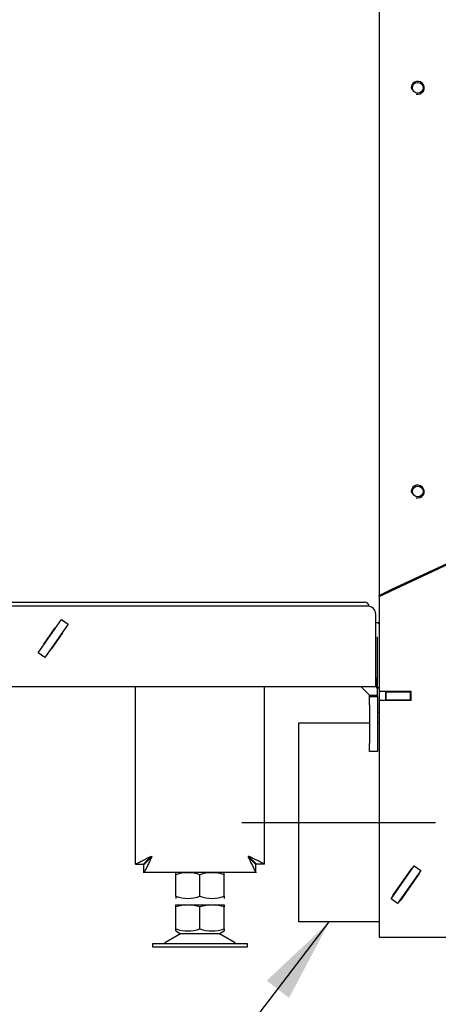
# Model space of a CAD drawing. Units: millimetres. Extents: x 0 to 849, y 297 to 1188.
# Drawn here: x 132 to 158, y 719 to 780 of the extents above; entities that cross this region are included whole.
import ezdxf
from ezdxf.lldxf.tags import DXFTag

# ---------------------------------------------------------------- set-up
doc = ezdxf.new("R2010")
doc.units = ezdxf.units.MM
for name, color, linetype in [('Default', 7, 'Continuous'), ('H17-481-0', 7, 'Continuous'), ('H30-006-2', 7, 'Continuous'), ('H30-009-2', 7, 'Continuous'), ('H30-010-1', 7, 'Continuous'), ('H30-011-2', 7, 'Continuous'), ('H30-022-3', 7, 'Continuous'), ('H30-036-4', 7, 'Continuous'), ('H30-038-1', 7, 'Continuous'), ('H30-039-0', 7, 'Continuous'), ('H30-056-1', 7, 'Continuous'), ('H30-059-0', 7, 'Continuous'), ('H30-060-0', 7, 'Continuous'), ('NOHA', 7, 'Continuous'), ('NUT_DIN_934_1987', 7, 'Continuous'), ('TESNENI_STOLU', 7, 'Continuous'), ('TESNENI_STOLU2', 7, 'Continuous')]:
    doc.layers.add(name, color=color, linetype=linetype)
doc.styles.add('SEACAD_Arial', font='ARIALN.TTF', dxfattribs={"width": 0.83})
tags = doc.linetypes.add('CENTER2', pattern=[28.575, 19.05, -3.175, 3.175, -3.175]).pattern_tags.tags
tags[10:11] = [DXFTag(74, 4), DXFTag(75, 0), DXFTag(340, '0'), DXFTag(46, 0.0), DXFTag(50, 0.0), DXFTag(44, 0.0), DXFTag(45, 0.0)]
tags[8:9] = [DXFTag(74, 4), DXFTag(75, 0), DXFTag(340, '0'), DXFTag(46, 0.0), DXFTag(50, 0.0), DXFTag(44, 0.0), DXFTag(45, 0.0)]
tags[6:7] = [DXFTag(74, 4), DXFTag(75, 0), DXFTag(340, '0'), DXFTag(46, 0.0), DXFTag(50, 0.0), DXFTag(44, 0.0), DXFTag(45, 0.0)]
tags[4:5] = [DXFTag(74, 4), DXFTag(75, 0), DXFTag(340, '0'), DXFTag(46, 0.0), DXFTag(50, 0.0), DXFTag(44, 0.0), DXFTag(45, 0.0)]
doc.dimstyles.new('ISO', dxfattribs={"dimtxt": 5.25, "dimasz": 5.25, "dimexe": 2.625, "dimexo": 0, "dimgap": 2.625, "dimtad": 1, "dimlfac": 10, "dimtxsty": 'SEACAD_Arial', "dimblk1": '_SE_FILLED', "dimblk2": '_SE_FILLED', "dimsah": 1, "dimcen": 2.625, "dimadec": 0, "dimazin": 0, "dimtfac": 1, "dimtmove": 0, "dimatfit": 3, "dimfxl": 0, "dimtolj": 1, "dimarcsym": 0})

# ---------------------------------------------------------------- blocks, each defined once
blk = doc.blocks.new('SEANNOT_GROUP14')
at = {"layer": 'Default', "color": 7, "linetype": 'CENTER2'}
blk.add_line((145.964, 730.524), (157.964, 730.524), dxfattribs=at)
blk = doc.blocks.new('SE16')
at = {"layer": 'H17-481-0', "color": 7, "linetype": 'Continuous'}
for p, q in [((149.464, 736.674), (149.464, 724.374)), ((153.864, 736.674), (149.464, 736.674)), ((154.464, 736.674), (154.364, 736.674)), ((154.464, 724.374), (149.464, 724.374)), ((154.464, 724.374), (149.464, 724.374)), ((149.464, 724.374), (149.464, 724.374))]:
    blk.add_line(p, q, dxfattribs=at)
at = {"layer": 'H30-006-2', "color": 7, "linetype": 'Continuous'}
for p, q in [((154.464, 806.924), (154.464, 744.596)), ((155.264, 744.969), (161.814, 748.023)), ((154.464, 744.596), (155.264, 744.969))]:
    blk.add_line(p, q, dxfattribs=at)
for centre in [(156.864, 776.024), (156.864, 751.024)]:
    blk.add_circle(centre, 0.332, dxfattribs=at)
for centre in [(156.864, 776.024), (156.864, 751.024)]:
    blk.add_arc(centre, 0.4, 255, 195, dxfattribs=at)
at = {"layer": 'H30-009-2', "color": 7, "linetype": 'Continuous'}
for p, q in [((154.464, 744.53), (161.814, 747.958)), ((154.464, 744.53), (154.464, 738.744)), ((156.464, 738.644), (154.564, 738.644)), ((156.464, 738.104), (156.464, 738.644)), ((154.464, 738.004), (154.464, 723.424)), ((154.564, 738.104), (156.464, 738.104)), ((155.314, 726.003), (156.49, 727.683)), ((156.941, 727.367), (155.765, 725.688)), ((156.49, 727.683), (156.51, 727.668)), ((156.92, 727.382), (156.941, 727.367)), ((155.335, 725.989), (155.314, 726.003)), ((155.765, 725.688), (155.744, 725.702)), ((154.464, 723.424), (160.464, 723.424))]:
    blk.add_line(p, q, dxfattribs=at)
for centre, start, end in [((154.564, 738.744), 180, 270), ((154.564, 738.004), 90, 179.9998)]:
    blk.add_arc(centre, 0.1, start, end, dxfattribs=at)
at = {"layer": 'H30-010-1', "color": 7, "linetype": 'Continuous'}
for p, q in [((154.914, 738.624), (155.014, 738.624)), ((154.914, 738.124), (154.914, 738.624)), ((155.014, 738.624), (156.314, 738.624)), ((156.314, 738.624), (156.414, 738.624)), ((156.414, 738.624), (156.464, 738.624)), ((156.414, 738.124), (156.414, 738.624)), ((154.914, 738.124), (155.014, 738.124)), ((155.014, 738.124), (156.314, 738.124)), ((156.314, 738.124), (156.414, 738.124)), ((156.414, 738.124), (156.464, 738.124))]:
    blk.add_line(p, q, dxfattribs=at)
at = {"layer": 'H30-011-2', "color": 7, "linetype": 'Continuous'}
for p, q in [((154.464, 744.547), (154.464, 744.596)), ((154.464, 744.547), (154.5, 744.547)), ((154.464, 744.547), (154.464, 744.53)), ((154.864, 744.782), (154.864, 744.717)), ((154.464, 738.744), (154.464, 738.004)), ((154.864, 738.644), (154.864, 738.104))]:
    blk.add_line(p, q, dxfattribs=at)
at = {"layer": 'H30-022-3', "color": 7, "linetype": 'Continuous'}
for p, q in [((154.964, 738.624), (154.964, 738.644)), ((155.164, 738.644), (155.164, 738.624))]:
    blk.add_line(p, q, dxfattribs=at)
at = {"layer": 'H30-036-4', "color": 7, "linetype": 'Continuous'}
for p, q in [((153.764, 743.924), (102.984, 743.924)), ((154.264, 739.924), (154.264, 743.424)), ((133.68, 741.57), (134.397, 742.594)), ((134.848, 742.278), (134.131, 741.254)), ((134.397, 742.594), (134.418, 742.579)), ((134.827, 742.292), (134.848, 742.278)), ((133.701, 741.555), (133.68, 741.57)), ((134.131, 741.254), (134.11, 741.269)), ((154.264, 738.924), (154.264, 739.924)), ((154.264, 738.924), (103.464, 738.924)), ((153.864, 738.324), (153.864, 738.424)), ((153.864, 737.824), (153.864, 738.324)), ((153.864, 738.324), (154.364, 738.324)), ((153.864, 737.824), (153.864, 735.424)), ((154.364, 738.324), (154.364, 737.824)), ((154.364, 737.824), (154.364, 735.424)), ((153.864, 734.924), (153.864, 735.424)), ((154.364, 735.424), (154.364, 734.924)), ((154.364, 734.924), (153.864, 734.924))]:
    blk.add_line(p, q, dxfattribs=at)
blk.add_arc((153.764, 743.424), 0.5, 0, 90, dxfattribs=at)
at = {"layer": 'H30-038-1', "color": 7, "linetype": 'Continuous'}
for p, q in [((133.342, 741.043), (134.776, 743.091)), ((135.186, 742.804), (133.752, 740.757)), ((134.776, 743.091), (135.186, 742.804)), ((133.752, 740.757), (133.342, 741.043))]:
    blk.add_line(p, q, dxfattribs=at)
at = {"layer": 'H30-039-0', "color": 7, "linetype": 'Continuous'}
for p, q in [((139.364, 727.954), (139.364, 738.924)), ((147.364, 727.954), (147.364, 738.924)), ((139.364, 727.954), (139.864, 727.954)), ((139.894, 727.424), (139.894, 727.924)), ((146.834, 727.424), (139.894, 727.424)), ((146.834, 727.424), (146.834, 727.924)), ((147.364, 727.954), (146.864, 727.954))]:
    blk.add_line(p, q, dxfattribs=at)
for points, weights in [([(139.364, 727.954), (139.364, 727.954), (139.75, 728.147), (140.309, 728.426), (140.328, 728.436), (140.346, 728.442), (140.364, 728.424)], [1, 0.817489462411, 0.817489462411, 1, 0.999749216639, 0.999749216639, 1]), ([(139.864, 727.954), (139.864, 727.954), (140.057, 728.147), (140.337, 728.426), (140.346, 728.436), (140.355, 728.433), (140.364, 728.424)], [1, 0.817489462411, 0.817489462411, 1, 0.999749216639, 0.999749216639, 1]), ([(140.364, 728.424), (140.382, 728.406), (140.376, 728.387), (140.367, 728.369), (140.087, 727.809), (139.894, 727.424), (139.894, 727.424)], [1, 0.999749216639, 0.999749216639, 1, 0.817489462411, 0.817489462411, 1]), ([(140.364, 728.424), (140.373, 728.415), (140.376, 728.406), (140.367, 728.396), (140.087, 728.117), (139.894, 727.924), (139.894, 727.924)], [1, 0.999749216639, 0.999749216639, 1, 0.817489462411, 0.817489462411, 1]), ([(146.364, 728.424), (146.346, 728.406), (146.352, 728.387), (146.362, 728.369), (146.641, 727.809), (146.834, 727.424), (146.834, 727.424)], [1, 0.999749216639, 0.999749216639, 1, 0.817489462411, 0.817489462411, 1]), ([(146.364, 728.424), (146.355, 728.415), (146.352, 728.406), (146.362, 728.396), (146.641, 728.117), (146.834, 727.924), (146.834, 727.924)], [1, 0.999749216639, 0.999749216639, 1, 0.817489462411, 0.817489462411, 1]), ([(147.364, 727.954), (147.364, 727.954), (146.979, 728.147), (146.419, 728.426), (146.401, 728.436), (146.382, 728.442), (146.364, 728.424)], [1, 0.817489462411, 0.817489462411, 1, 0.999749216639, 0.999749216639, 1]), ([(146.864, 727.954), (146.864, 727.954), (146.671, 728.147), (146.392, 728.426), (146.382, 728.436), (146.373, 728.433), (146.364, 728.424)], [1, 0.817489462411, 0.817489462411, 1, 0.999749216639, 0.999749216639, 1])]:
    blk.add_rational_spline(points, weights, degree=3, knots=[0, 0, 0, 0, 0.5, 0.5, 0.5, 1, 1, 1, 1], dxfattribs=at)
at = {"layer": 'H30-056-1', "color": 7, "linetype": 'Continuous'}
for p, q in [((154.364, 738.424), (154.364, 742.024)), ((153.364, 738.924), (153.864, 738.424)), ((153.864, 738.424), (154.364, 738.424))]:
    blk.add_line(p, q, dxfattribs=at)
at = {"layer": 'H30-059-0', "color": 7, "linetype": 'Continuous'}
for p, q in [((155.206, 725.805), (156.64, 727.853)), ((157.049, 727.566), (155.615, 725.518)), ((156.64, 727.853), (157.049, 727.566)), ((155.615, 725.518), (155.206, 725.805))]:
    blk.add_line(p, q, dxfattribs=at)
at = {"layer": 'H30-060-0', "color": 7, "linetype": 'Continuous'}
blk.add_line((108.164, 744.174), (153.564, 744.174), dxfattribs=at)
blk.add_arc((153.564, 743.874), 0.3, 7.74882, 90, dxfattribs=at)
at = {"layer": 'NOHA', "color": 7, "linetype": 'Continuous'}
for p, q in [((141.864, 725.299), (141.864, 725.424)), ((141.864, 725.424), (142.43, 725.424)), ((142.43, 725.424), (141.864, 725.299)), ((141.864, 723.949), (141.864, 725.299)), ((142.43, 725.424), (142.798, 725.424)), ((142.798, 725.424), (143.93, 725.424)), ((143.364, 725.299), (142.798, 725.424)), ((143.93, 725.424), (143.364, 725.299)), ((143.364, 723.949), (143.364, 725.299)), ((143.93, 725.424), (144.298, 725.424)), ((144.864, 725.299), (144.298, 725.424)), ((144.298, 725.424), (144.864, 725.424)), ((144.864, 725.424), (144.864, 725.299)), ((144.864, 723.949), (144.864, 725.299)), ((141.858, 723.819), (142.167, 723.64)), ((141.864, 723.815), (141.864, 723.949)), ((144.561, 723.64), (144.87, 723.819)), ((144.864, 723.949), (144.864, 723.815)), ((142.147, 723.629), (141.227, 723.092)), ((144.561, 723.64), (142.167, 723.64)), ((145.501, 723.092), (144.582, 723.629)), ((146.314, 723.024), (140.414, 723.024)), ((140.414, 723.024), (140.414, 722.824)), ((140.414, 722.824), (146.314, 722.824)), ((146.314, 722.824), (146.314, 723.024))]:
    blk.add_line(p, q, dxfattribs=at)
for centre, radius, start, end in [((142.614, 726.001), 2.185, 249.92184, 290.07816), ((144.114, 726.001), 2.184, 249.91861, 290.08133), ((140.975, 723.524), 0.5, 277.08661, 300.25644), ((142.499, 723.024), 0.7, 118.30934, 120.25644), ((144.229, 723.024), 0.7, 59.74356, 61.69066), ((145.753, 723.524), 0.5, 239.74356, 270)]:
    blk.add_arc(centre, radius, start, end, dxfattribs=at)
at = {"layer": 'NUT_DIN_934_1987', "color": 7, "linetype": 'Continuous'}
for p, q in [((141.865, 727.424), (141.864, 727.423)), ((141.864, 727.289), (141.864, 727.423)), ((144.864, 727.423), (144.863, 727.424)), ((144.864, 727.289), (144.864, 727.423)), ((141.864, 725.959), (141.864, 727.289)), ((143.364, 725.959), (143.364, 727.289)), ((144.864, 725.959), (144.864, 727.289)), ((141.864, 725.959), (141.864, 725.825)), ((144.863, 725.824), (144.864, 725.825)), ((144.864, 725.959), (144.864, 725.825))]:
    blk.add_line(p, q, dxfattribs=at)
for centre, start, end in [((142.614, 725.238), 69.91575, 110.08425), ((144.114, 725.238), 69.91575, 110.08425), ((144.114, 725.238), 69.91575, 83.40608), ((142.614, 728.01), 249.91575, 290.08425), ((144.114, 728.01), 249.91575, 290.08425), ((144.114, 728.01), 276.59392, 290.08425)]:
    blk.add_arc(centre, 2.184, start, end, dxfattribs=at)
at = {"layer": 'TESNENI_STOLU', "color": 7, "linetype": 'Continuous'}
for p, q in [((154.264, 742.924), (154.364, 742.924)), ((154.264, 739.474), (154.314, 739.474)), ((154.314, 739.474), (154.314, 738.874)), ((154.314, 738.874), (154.364, 738.874)), ((154.464, 738.874), (154.364, 738.874))]:
    blk.add_line(p, q, dxfattribs=at)
blk.add_arc((154.364, 742.824), 0.1, 0, 90, dxfattribs=at)
at = {"layer": 'TESNENI_STOLU2', "color": 7, "linetype": 'Continuous'}
for p, q in [((154.364, 738.324), (154.364, 738.849)), ((154.464, 738.849), (154.364, 738.849)), ((154.464, 737.349), (154.364, 737.349))]:
    blk.add_line(p, q, dxfattribs=at)
blk = doc.blocks.new('_SE_FILLED')
at = {"color": 0}
blk.add_line((0, 0), (-1, 0), dxfattribs=at)
blk.add_solid([(0, 0), (-1, -0.1665), (-1, 0.1665), (0, 0)], dxfattribs=at)
blk = doc.blocks.new('DMBLK37')
at = {"layer": 'Default', "color": 0, "linetype": 'Continuous', "lineweight": -2}
for p, q in [((102.464, 739.924), (102.464, 836.024)), ((173.464, 803.099), (173.464, 836.024)), ((168.214, 833.399), (107.714, 833.399))]:
    blk.add_line(p, q, dxfattribs=at)
at = {"layer": 'Defpoints', "color": 0}
for p in [(102.464, 833.399), (173.464, 803.099), (102.464, 739.924)]:
    blk.add_point(p, dxfattribs=at)
at = {"layer": 'Default', "color": 0, "lineweight": -2, "xscale": 5.25, "yscale": 5.25, "zscale": 5.25, "rotation": 180}
blk.add_blockref('_SE_FILLED', (102.464, 833.399), dxfattribs=at)
at = {"layer": 'Default', "color": 0, "lineweight": -2, "xscale": 5.25, "yscale": 5.25, "zscale": 5.25}
blk.add_blockref('_SE_FILLED', (173.464, 833.399), dxfattribs=at)
at = {"layer": 'Default', "color": 0, "insert": (137.964, 838.704), "char_height": 5.25, "attachment_point": 5, "style": 'SEACAD_Arial'}
blk.add_mtext('\\A1;\\A1;710', dxfattribs=at)

msp = doc.modelspace()

# ---------------------------------------------------------------- hatches: boundary and pattern name
at = {"layer": 'Default', "linetype": 'Continuous'}
msp.add_hatch(color=7, dxfattribs=at).paths.add_polyline_path([(148.8861, 719.6727), (151.381, 724.3741), (147.4962, 720.736)])

# ---------------------------------------------------------------- linework, layer by layer
at = {"layer": 'Default', "color": 7, "linetype": 'Continuous'}
msp.add_lwpolyline([(134.4727, 702.2721), (151.381, 724.3741)], dxfattribs=at)

# ---------------------------------------------------------------- block references
at = {"layer": 'Default'}
for name in ['SE16', 'SEANNOT_GROUP14']:
    msp.add_blockref(name, (0, 0), dxfattribs=at)

# ---------------------------------------------------------------- dimensions: what is measured, and where the dimension line sits
at = {"layer": 'Default', "color": 7, "linetype": 'Continuous'}
dim = msp.add_linear_dim(base=(102.4641, 833.3985), p1=(173.4641, 803.0989), p2=(102.4641, 739.9239), text='\\A1;<>', dimstyle='ISO', dxfattribs=at)
dim.commit()
dim.dimension.update_dxf_attribs({"geometry": 'DMBLK37', "text_midpoint": (137.9641, 833.3985), "dimtype": 160})

doc.saveas('drawing.dxf')
